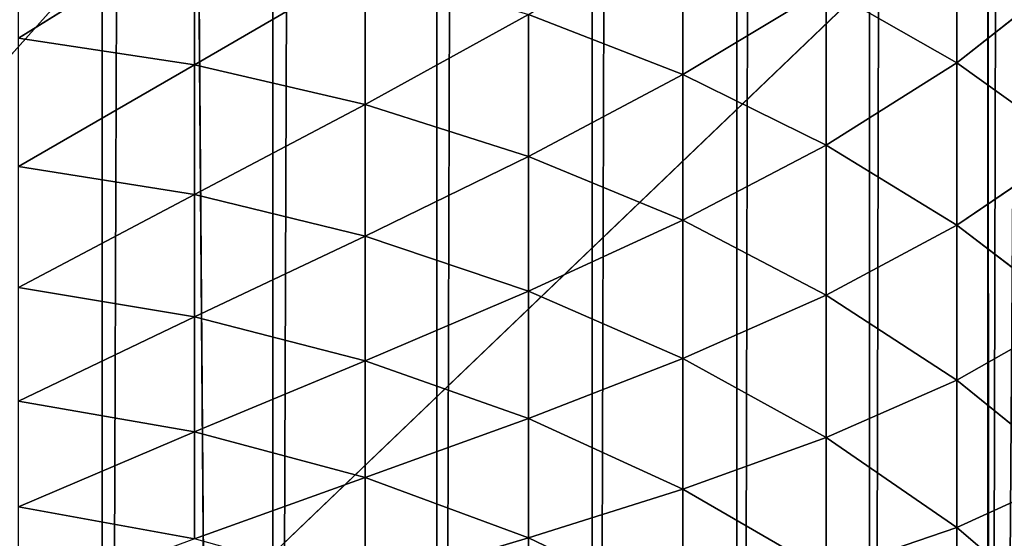
# Model space of a CAD drawing. Units: centimetres. Extents: x -35 to 35, y -33 to 32.9.
# Drawn here: x -32.6 to -31.3, y -28.1 to -27.4 of the extents above; entities that cross this region are included whole.
import ezdxf

# ---------------------------------------------------------------- set-up
doc = ezdxf.new("R2010")
doc.units = ezdxf.units.CM
doc.layers.get('0').update_dxf_attribs({"true_color": 0xff5454})

# ---------------------------------------------------------------- blocks, each defined once
blk = doc.blocks.new('Group')
for p, q in [((-82.4357, 78.4845, 147.32), (-82.4357, -83.3128, 147.32)), ((-81.8881, 78.327, 147.32), (-82.4357, -83.3128, 147.32)), ((-81.8881, 78.327, 147.32), (-81.8881, -83.155, 147.32)), ((-81.3618, 78.1088, 147.32), (-81.8881, -83.155, 147.32)), ((-81.3618, 78.1088, 147.32), (-81.3618, -82.9368, 147.32)), ((-80.8632, 77.8332, 147.32), (-81.3618, -82.9368, 147.32)), ((-80.8632, 77.8332, 147.32), (-80.8632, -82.6615, 147.32)), ((-80.3986, 77.5038, 147.32), (-80.8632, -82.6615, 147.32)), ((-80.3986, 77.5038, 147.32), (-80.3986, -82.3318, 147.32)), ((-79.9739, 77.1241, 147.32), (-80.3986, -82.3318, 147.32)), ((-79.9739, 77.1241, 147.32), (-79.9739, -81.9521, 147.32)), ((-79.5942, 76.6994, 147.32), (-79.9739, -81.9521, 147.32)), ((-79.5942, 76.6994, 147.32), (-79.5942, -81.5274, 147.32)), ((-79.2648, 76.2348, 147.32), (-79.5942, -81.5274, 147.32)), ((-79.6935, -69.2795, 136.1925), (-79.6935, -69.8221, 135.8029)), ((-80.5726, -69.3702, 135.2085), (-80.5726, -69.8594, 134.8153)), ((-82.7032, -69.7428, 133.78), (-82.139, -69.3903, 134.2629)), ((-82.139, -69.3903, 134.2629), (-82.139, -69.8282, 133.8702)), ((-82.139, -69.8282, 133.8702), (-81.5917, -69.5096, 134.4036)), ((-81.5917, -69.5096, 134.4036), (-81.5917, -69.9549, 134.004)), ((-79.6935, -69.8221, 135.8029), (-79.3196, -69.5267, 136.557)), ((-80.5726, -69.8594, 134.8153), (-80.1129, -69.5818, 135.4867)), ((-80.1129, -69.5818, 135.4867), (-80.1129, -70.0857, 135.0818)), ((-80.1129, -69.5818, 135.4867), (-79.6935, -69.8221, 135.8029)), ((-81.5917, -69.9549, 134.004), (-81.0674, -69.6666, 134.5882)), ((-81.0674, -69.6666, 134.5882), (-81.0674, -70.1218, 134.1801)), ((-81.0674, -69.6666, 134.5882), (-80.5726, -69.8594, 134.8153)), ((-82.7032, -69.7428, 133.78), (-82.139, -69.8282, 133.8702)), ((-82.7032, -70.154, 133.3688), (-82.139, -69.8282, 133.8702)), ((-82.139, -69.8282, 133.8702), (-82.139, -70.2442, 133.4541)), ((-82.139, -69.8282, 133.8702), (-81.5917, -69.9549, 134.004)), ((-80.1129, -70.0857, 135.0818), (-79.6935, -69.8221, 135.8029)), ((-79.6935, -69.8221, 135.8029), (-79.6935, -70.3428, 135.3843)), ((-79.6935, -69.8221, 135.8029), (-79.3196, -70.0885, 136.1534)), ((-81.0674, -70.1218, 134.1801), (-80.5726, -69.8594, 134.8153)), ((-80.5726, -69.8594, 134.8153), (-80.5726, -70.3265, 134.3962)), ((-80.5726, -69.8594, 134.8153), (-80.1129, -70.0857, 135.0818)), ((-82.139, -70.2442, 133.4541), (-81.5917, -69.9549, 134.004)), ((-81.5917, -69.9549, 134.004), (-81.5917, -70.3781, 133.5809)), ((-81.5917, -69.9549, 134.004), (-81.0674, -70.1218, 134.1801)), ((-80.5726, -70.3265, 134.3962), (-80.1129, -70.0857, 135.0818)), ((-80.1129, -70.0857, 135.0818), (-80.1129, -70.5668, 134.65)), ((-80.1129, -70.0857, 135.0818), (-79.6935, -70.3428, 135.3843)), ((-79.6935, -70.3428, 135.3843), (-79.3196, -70.0885, 136.1534)), ((-81.5917, -70.3781, 133.5809), (-81.0674, -70.1218, 134.1801)), ((-81.0674, -70.1218, 134.1801), (-81.0674, -70.5541, 133.7478)), ((-81.0674, -70.1218, 134.1801), (-80.5726, -70.3265, 134.3962)), ((-82.7032, -70.154, 133.3688), (-82.139, -70.2442, 133.4541)), ((-82.7032, -70.5424, 132.9357), (-82.139, -70.2442, 133.4541)), ((-82.139, -70.2442, 133.4541), (-82.139, -70.6369, 133.0162)), ((-82.139, -70.2442, 133.4541), (-81.5917, -70.3781, 133.5809)), ((-81.0674, -70.5541, 133.7478), (-80.5726, -70.3265, 134.3962)), ((-80.5726, -70.3265, 134.3962), (-80.5726, -70.7702, 133.9525)), ((-80.5726, -70.3265, 134.3962), (-80.1129, -70.5668, 134.65)), ((-80.1129, -70.5668, 134.65), (-79.6935, -70.3428, 135.3843)), ((-79.3196, -70.6277, 135.7198), (-79.6935, -70.3428, 135.3843)), ((-79.6935, -70.8401, 134.9383), (-79.6935, -70.3428, 135.3843)), ((-82.139, -70.6369, 133.0162), (-81.5917, -70.3781, 133.5809)), ((-81.5917, -70.3781, 133.5809), (-81.5917, -70.7776, 133.1356)), ((-81.5917, -70.3781, 133.5809), (-81.0674, -70.5541, 133.7478)), ((-82.7032, -70.5424, 132.9357), (-82.139, -70.6369, 133.0162)), ((-81.5917, -70.7776, 133.1356), (-81.0674, -70.5541, 133.7478)), ((-81.0674, -70.5541, 133.7478), (-81.0674, -70.9623, 133.2926)), ((-81.0674, -70.5541, 133.7478), (-80.5726, -70.7702, 133.9525)), ((-80.5726, -70.7702, 133.9525), (-80.1129, -70.5668, 134.65)), ((-79.6935, -70.8401, 134.9383), (-80.1129, -70.5668, 134.65)), ((-80.1129, -71.024, 134.1928), (-80.1129, -70.5668, 134.65)), ((-79.3196, -70.6277, 135.7198), (-79.6935, -70.8401, 134.9383)), ((-82.7032, -70.9066, 132.4826), (-82.139, -70.6369, 133.0162)), ((-82.139, -70.6369, 133.0162), (-82.139, -71.0054, 132.5578)), ((-82.139, -70.6369, 133.0162), (-81.5917, -70.7776, 133.1356)), ((-82.139, -71.0054, 132.5578), (-81.5917, -70.7776, 133.1356)), ((-81.5917, -70.7776, 133.1356), (-81.5917, -71.1523, 132.6693)), ((-81.5917, -70.7776, 133.1356), (-81.0674, -70.9623, 133.2926)), ((-81.0674, -70.9623, 133.2926), (-80.5726, -70.7702, 133.9525)), ((-80.1129, -71.024, 134.1928), (-80.5726, -70.7702, 133.9525)), ((-80.5726, -71.1893, 133.4854), (-80.5726, -70.7702, 133.9525)), ((-79.6935, -70.8401, 134.9383), (-80.1129, -71.024, 134.1928)), ((-79.3196, -71.1426, 135.2578), (-79.6935, -70.8401, 134.9383)), ((-79.6935, -71.3123, 134.4661), (-79.6935, -70.8401, 134.9383)), ((-82.7032, -70.9066, 132.4826), (-82.139, -71.0054, 132.5578)), ((-81.5917, -71.1523, 132.6693), (-81.0674, -70.9623, 133.2926)), ((-80.5726, -71.1893, 133.4854), (-81.0674, -70.9623, 133.2926)), ((-81.0674, -71.3453, 132.8161), (-81.0674, -70.9623, 133.2926)), ((-82.7032, -71.246, 132.0101), (-82.139, -71.0054, 132.5578)), ((-82.139, -71.0054, 132.5578), (-82.139, -71.3489, 132.0797)), ((-82.139, -71.0054, 132.5578), (-81.5917, -71.1523, 132.6693)), ((-80.1129, -71.024, 134.1928), (-80.5726, -71.1893, 133.4854)), ((-79.6935, -71.3123, 134.4661), (-80.1129, -71.024, 134.1928)), ((-80.1129, -71.4558, 133.7117), (-80.1129, -71.024, 134.1928)), ((-82.139, -71.3489, 132.0797), (-81.5917, -71.1523, 132.6693)), ((-81.0674, -71.3453, 132.8161), (-81.5917, -71.1523, 132.6693)), ((-81.5917, -71.5015, 132.1834), (-81.5917, -71.1523, 132.6693)), ((-79.3196, -71.1426, 135.2578), (-79.6935, -71.3123, 134.4661)), ((-80.5726, -71.1893, 133.4854), (-81.0674, -71.3453, 132.8161)), ((-80.1129, -71.4558, 133.7117), (-80.5726, -71.1893, 133.4854)), ((-80.5726, -71.5825, 132.9962), (-80.5726, -71.1893, 133.4854)), ((-82.7032, -71.246, 132.0101), (-82.139, -71.3489, 132.0797)), ((-79.6935, -71.3123, 134.4661), (-80.1129, -71.4558, 133.7117)), ((-79.3196, -71.6318, 134.7686), (-79.6935, -71.3123, 134.4661)), ((-79.6935, -71.7583, 133.9687), (-79.6935, -71.3123, 134.4661)), ((-81.0674, -71.3453, 132.8161), (-81.5917, -71.5015, 132.1834)), ((-80.5726, -71.5825, 132.9962), (-81.0674, -71.3453, 132.8161)), ((-81.0674, -71.7022, 132.3195), (-81.0674, -71.3453, 132.8161))]:
    blk.add_line(p, q)
at = {"color": 8, "true_color": 0x828282}
mesh = blk.add_polyface(dxfattribs=at)
corners = [(-82.4357, 78.4845, 147.32), (-82.9973, 78.58, 147.32), (-82.9973, -83.408, 147.32)]
mesh.append_faces([[corners[k] for k in face] for face in [(0, 1, 2)]], dxfattribs={"color": 8})
mesh = blk.add_polyface(dxfattribs=at)
corners = [(-82.4357, 78.4845, 147.32), (-82.9973, -83.408, 147.32), (-82.4357, -83.3128, 147.32)]
mesh.append_faces([[corners[k] for k in face] for face in [(0, 1, 2)]], dxfattribs={"color": 8})
mesh = blk.add_polyface(dxfattribs=at)
corners = [(-81.8881, 78.327, 147.32), (-82.4357, 78.4845, 147.32), (-82.4357, -83.3128, 147.32)]
mesh.append_faces([[corners[k] for k in face] for face in [(0, 1, 2)]], dxfattribs={"color": 8})
mesh = blk.add_polyface(dxfattribs=at)
corners = [(-81.8881, 78.327, 147.32), (-82.4357, -83.3128, 147.32), (-81.8881, -83.155, 147.32)]
mesh.append_faces([[corners[k] for k in face] for face in [(0, 1, 2)]], dxfattribs={"color": 8})
mesh = blk.add_polyface(dxfattribs=at)
corners = [(-81.3618, 78.1088, 147.32), (-81.8881, 78.327, 147.32), (-81.8881, -83.155, 147.32)]
mesh.append_faces([[corners[k] for k in face] for face in [(0, 1, 2)]], dxfattribs={"color": 8})
mesh = blk.add_polyface(dxfattribs=at)
corners = [(-81.3618, 78.1088, 147.32), (-81.8881, -83.155, 147.32), (-81.3618, -82.9368, 147.32)]
mesh.append_faces([[corners[k] for k in face] for face in [(0, 1, 2)]], dxfattribs={"color": 8})
mesh = blk.add_polyface(dxfattribs=at)
corners = [(-80.8632, 77.8332, 147.32), (-81.3618, 78.1088, 147.32), (-81.3618, -82.9368, 147.32)]
mesh.append_faces([[corners[k] for k in face] for face in [(0, 1, 2)]], dxfattribs={"color": 8})
mesh = blk.add_polyface(dxfattribs=at)
corners = [(-80.8632, 77.8332, 147.32), (-81.3618, -82.9368, 147.32), (-80.8632, -82.6615, 147.32)]
mesh.append_faces([[corners[k] for k in face] for face in [(0, 1, 2)]], dxfattribs={"color": 8})
mesh = blk.add_polyface(dxfattribs=at)
corners = [(-80.3986, 77.5038, 147.32), (-80.8632, 77.8332, 147.32), (-80.8632, -82.6615, 147.32)]
mesh.append_faces([[corners[k] for k in face] for face in [(0, 1, 2)]], dxfattribs={"color": 8})
mesh = blk.add_polyface(dxfattribs=at)
corners = [(-80.3986, 77.5038, 147.32), (-80.8632, -82.6615, 147.32), (-80.3986, -82.3318, 147.32)]
mesh.append_faces([[corners[k] for k in face] for face in [(0, 1, 2)]], dxfattribs={"color": 8})
mesh = blk.add_polyface(dxfattribs=at)
corners = [(-79.9739, 77.1241, 147.32), (-80.3986, 77.5038, 147.32), (-80.3986, -82.3318, 147.32)]
mesh.append_faces([[corners[k] for k in face] for face in [(0, 1, 2)]], dxfattribs={"color": 8})
mesh = blk.add_polyface(dxfattribs=at)
corners = [(-79.9739, 77.1241, 147.32), (-80.3986, -82.3318, 147.32), (-79.9739, -81.9521, 147.32)]
mesh.append_faces([[corners[k] for k in face] for face in [(0, 1, 2)]], dxfattribs={"color": 8})
mesh = blk.add_polyface(dxfattribs=at)
corners = [(-79.5942, 76.6994, 147.32), (-79.9739, 77.1241, 147.32), (-79.9739, -81.9521, 147.32)]
mesh.append_faces([[corners[k] for k in face] for face in [(0, 1, 2)]], dxfattribs={"color": 8})
mesh = blk.add_polyface(dxfattribs=at)
corners = [(-79.5942, 76.6994, 147.32), (-79.9739, -81.9521, 147.32), (-79.5942, -81.5274, 147.32)]
mesh.append_faces([[corners[k] for k in face] for face in [(0, 1, 2)]], dxfattribs={"color": 8})
mesh = blk.add_polyface(dxfattribs=at)
corners = [(-79.2648, 76.2348, 147.32), (-79.5942, 76.6994, 147.32), (-79.5942, -81.5274, 147.32)]
mesh.append_faces([[corners[k] for k in face] for face in [(0, 1, 2)]], dxfattribs={"color": 8})
mesh = blk.add_polyface(dxfattribs=at)
corners = [(-78.486, 73.532, 147.32), (-79.2648, 76.2348, 147.32), (-79.5942, -81.5274, 147.32)]
mesh.append_faces([[corners[k] for k in face] for face in [(0, 1, 2)]], dxfattribs={"color": 8})
mesh = blk.add_polyface(dxfattribs=at)
corners = [(-78.486, 73.532, 147.32), (-79.5942, -81.5274, 147.32), (-79.2648, -81.0628, 147.32)]
mesh.append_faces([[corners[k] for k in face] for face in [(0, 1, 2)]], dxfattribs={"color": 8})
mesh = blk.add_polyface(dxfattribs=at)
corners = [(-79.6935, -69.2795, 136.1925), (-79.6935, -69.8221, 135.8029), (-80.1129, -69.5818, 135.4867)]
mesh.append_faces([[corners[k] for k in face] for face in [(0, 1, 2)]], dxfattribs={"color": 8})
mesh = blk.add_polyface(dxfattribs=at)
corners = [(-79.6935, -69.2795, 136.1925), (-79.3196, -69.5267, 136.557), (-79.6935, -69.8221, 135.8029)]
mesh.append_faces([[corners[k] for k in face] for face in [(0, 1, 2)]], dxfattribs={"color": 8})
mesh = blk.add_polyface(dxfattribs=at)
corners = [(-82.139, -69.3903, 134.2629), (-82.7032, -69.7428, 133.78), (-82.7032, -69.3097, 134.1684)]
mesh.append_faces([[corners[k] for k in face] for face in [(0, 1, 2)]], dxfattribs={"color": 8})
mesh = blk.add_polyface(dxfattribs=at)
corners = [(-80.5726, -69.8594, 134.8153), (-81.0674, -69.6666, 134.5882), (-80.5726, -69.3702, 135.2085)]
mesh.append_faces([[corners[k] for k in face] for face in [(0, 1, 2)]], dxfattribs={"color": 8})
mesh = blk.add_polyface(dxfattribs=at)
corners = [(-80.1129, -69.5818, 135.4867), (-80.5726, -69.8594, 134.8153), (-80.5726, -69.3702, 135.2085)]
mesh.append_faces([[corners[k] for k in face] for face in [(0, 1, 2)]], dxfattribs={"color": 8})
mesh = blk.add_polyface(dxfattribs=at)
corners = [(-82.139, -69.8282, 133.8702), (-82.7032, -69.7428, 133.78), (-82.139, -69.3903, 134.2629)]
mesh.append_faces([[corners[k] for k in face] for face in [(0, 1, 2)]], dxfattribs={"color": 8})
mesh = blk.add_polyface(dxfattribs=at)
corners = [(-81.5917, -69.5096, 134.4036), (-82.139, -69.8282, 133.8702), (-82.139, -69.3903, 134.2629)]
mesh.append_faces([[corners[k] for k in face] for face in [(0, 1, 2)]], dxfattribs={"color": 8})
mesh = blk.add_polyface(dxfattribs=at)
corners = [(-81.5917, -69.9549, 134.004), (-82.139, -69.8282, 133.8702), (-81.5917, -69.5096, 134.4036)]
mesh.append_faces([[corners[k] for k in face] for face in [(0, 1, 2)]], dxfattribs={"color": 8})
mesh = blk.add_polyface(dxfattribs=at)
corners = [(-81.0674, -69.6666, 134.5882), (-81.5917, -69.9549, 134.004), (-81.5917, -69.5096, 134.4036)]
mesh.append_faces([[corners[k] for k in face] for face in [(0, 1, 2)]], dxfattribs={"color": 8})
mesh = blk.add_polyface(dxfattribs=at)
corners = [(-79.3196, -69.5267, 136.557), (-79.3196, -70.0885, 136.1534), (-79.6935, -69.8221, 135.8029)]
mesh.append_faces([[corners[k] for k in face] for face in [(0, 1, 2)]], dxfattribs={"color": 8})
mesh = blk.add_polyface(dxfattribs=at)
corners = [(-80.1129, -70.0857, 135.0818), (-80.5726, -69.8594, 134.8153), (-80.1129, -69.5818, 135.4867)]
mesh.append_faces([[corners[k] for k in face] for face in [(0, 1, 2)]], dxfattribs={"color": 8})
mesh = blk.add_polyface(dxfattribs=at)
corners = [(-80.1129, -69.5818, 135.4867), (-79.6935, -69.8221, 135.8029), (-80.1129, -70.0857, 135.0818)]
mesh.append_faces([[corners[k] for k in face] for face in [(0, 1, 2)]], dxfattribs={"color": 8})
mesh = blk.add_polyface(dxfattribs=at)
corners = [(-81.0674, -70.1218, 134.1801), (-81.5917, -69.9549, 134.004), (-81.0674, -69.6666, 134.5882)]
mesh.append_faces([[corners[k] for k in face] for face in [(0, 1, 2)]], dxfattribs={"color": 8})
mesh = blk.add_polyface(dxfattribs=at)
corners = [(-80.5726, -69.8594, 134.8153), (-81.0674, -70.1218, 134.1801), (-81.0674, -69.6666, 134.5882)]
mesh.append_faces([[corners[k] for k in face] for face in [(0, 1, 2)]], dxfattribs={"color": 8})
mesh = blk.add_polyface(dxfattribs=at)
corners = [(-82.139, -69.8282, 133.8702), (-82.7032, -70.154, 133.3688), (-82.7032, -69.7428, 133.78)]
mesh.append_faces([[corners[k] for k in face] for face in [(0, 1, 2)]], dxfattribs={"color": 8})
mesh = blk.add_polyface(dxfattribs=at)
corners = [(-82.139, -70.2442, 133.4541), (-82.7032, -70.154, 133.3688), (-82.139, -69.8282, 133.8702)]
mesh.append_faces([[corners[k] for k in face] for face in [(0, 1, 2)]], dxfattribs={"color": 8})
mesh = blk.add_polyface(dxfattribs=at)
corners = [(-81.5917, -69.9549, 134.004), (-82.139, -70.2442, 133.4541), (-82.139, -69.8282, 133.8702)]
mesh.append_faces([[corners[k] for k in face] for face in [(0, 1, 2)]], dxfattribs={"color": 8})
mesh = blk.add_polyface(dxfattribs=at)
corners = [(-79.6935, -69.8221, 135.8029), (-79.6935, -70.3428, 135.3843), (-80.1129, -70.0857, 135.0818)]
mesh.append_faces([[corners[k] for k in face] for face in [(0, 1, 2)]], dxfattribs={"color": 8})
mesh = blk.add_polyface(dxfattribs=at)
corners = [(-79.6935, -69.8221, 135.8029), (-79.3196, -70.0885, 136.1534), (-79.6935, -70.3428, 135.3843)]
mesh.append_faces([[corners[k] for k in face] for face in [(0, 1, 2)]], dxfattribs={"color": 8})
mesh = blk.add_polyface(dxfattribs=at)
corners = [(-80.5726, -70.3265, 134.3962), (-81.0674, -70.1218, 134.1801), (-80.5726, -69.8594, 134.8153)]
mesh.append_faces([[corners[k] for k in face] for face in [(0, 1, 2)]], dxfattribs={"color": 8})
mesh = blk.add_polyface(dxfattribs=at)
corners = [(-80.5726, -69.8594, 134.8153), (-80.1129, -70.0857, 135.0818), (-80.5726, -70.3265, 134.3962)]
mesh.append_faces([[corners[k] for k in face] for face in [(0, 1, 2)]], dxfattribs={"color": 8})
mesh = blk.add_polyface(dxfattribs=at)
corners = [(-81.5917, -69.9549, 134.004), (-81.5917, -70.3781, 133.5809), (-82.139, -70.2442, 133.4541)]
mesh.append_faces([[corners[k] for k in face] for face in [(0, 1, 2)]], dxfattribs={"color": 8})
mesh = blk.add_polyface(dxfattribs=at)
corners = [(-81.0674, -70.1218, 134.1801), (-81.5917, -70.3781, 133.5809), (-81.5917, -69.9549, 134.004)]
mesh.append_faces([[corners[k] for k in face] for face in [(0, 1, 2)]], dxfattribs={"color": 8})
mesh = blk.add_polyface(dxfattribs=at)
corners = [(-80.1129, -70.0857, 135.0818), (-80.1129, -70.5668, 134.65), (-80.5726, -70.3265, 134.3962)]
mesh.append_faces([[corners[k] for k in face] for face in [(0, 1, 2)]], dxfattribs={"color": 8})
mesh = blk.add_polyface(dxfattribs=at)
corners = [(-80.1129, -70.0857, 135.0818), (-79.6935, -70.3428, 135.3843), (-80.1129, -70.5668, 134.65)]
mesh.append_faces([[corners[k] for k in face] for face in [(0, 1, 2)]], dxfattribs={"color": 8})
mesh = blk.add_polyface(dxfattribs=at)
corners = [(-79.3196, -70.0885, 136.1534), (-79.3196, -70.6277, 135.7198), (-79.6935, -70.3428, 135.3843)]
mesh.append_faces([[corners[k] for k in face] for face in [(0, 1, 2)]], dxfattribs={"color": 8})
mesh = blk.add_polyface(dxfattribs=at)
corners = [(-81.0674, -70.1218, 134.1801), (-81.0674, -70.5541, 133.7478), (-81.5917, -70.3781, 133.5809)]
mesh.append_faces([[corners[k] for k in face] for face in [(0, 1, 2)]], dxfattribs={"color": 8})
mesh = blk.add_polyface(dxfattribs=at)
corners = [(-80.5726, -70.3265, 134.3962), (-81.0674, -70.5541, 133.7478), (-81.0674, -70.1218, 134.1801)]
mesh.append_faces([[corners[k] for k in face] for face in [(0, 1, 2)]], dxfattribs={"color": 8})
mesh = blk.add_polyface(dxfattribs=at)
corners = [(-82.139, -70.2442, 133.4541), (-82.7032, -70.5424, 132.9357), (-82.7032, -70.154, 133.3688)]
mesh.append_faces([[corners[k] for k in face] for face in [(0, 1, 2)]], dxfattribs={"color": 8})
mesh = blk.add_polyface(dxfattribs=at)
corners = [(-82.139, -70.2442, 133.4541), (-82.139, -70.6369, 133.0162), (-82.7032, -70.5424, 132.9357)]
mesh.append_faces([[corners[k] for k in face] for face in [(0, 1, 2)]], dxfattribs={"color": 8})
mesh = blk.add_polyface(dxfattribs=at)
corners = [(-81.5917, -70.3781, 133.5809), (-82.139, -70.6369, 133.0162), (-82.139, -70.2442, 133.4541)]
mesh.append_faces([[corners[k] for k in face] for face in [(0, 1, 2)]], dxfattribs={"color": 8})
mesh = blk.add_polyface(dxfattribs=at)
corners = [(-80.5726, -70.7702, 133.9525), (-81.0674, -70.5541, 133.7478), (-80.5726, -70.3265, 134.3962)]
mesh.append_faces([[corners[k] for k in face] for face in [(0, 1, 2)]], dxfattribs={"color": 8})
mesh = blk.add_polyface(dxfattribs=at)
corners = [(-80.5726, -70.3265, 134.3962), (-80.1129, -70.5668, 134.65), (-80.5726, -70.7702, 133.9525)]
mesh.append_faces([[corners[k] for k in face] for face in [(0, 1, 2)]], dxfattribs={"color": 8})
mesh = blk.add_polyface(dxfattribs=at)
corners = [(-79.6935, -70.3428, 135.3843), (-79.6935, -70.8401, 134.9383), (-80.1129, -70.5668, 134.65)]
mesh.append_faces([[corners[k] for k in face] for face in [(0, 1, 2)]], dxfattribs={"color": 8})
mesh = blk.add_polyface(dxfattribs=at)
corners = [(-79.6935, -70.3428, 135.3843), (-79.3196, -70.6277, 135.7198), (-79.6935, -70.8401, 134.9383)]
mesh.append_faces([[corners[k] for k in face] for face in [(0, 1, 2)]], dxfattribs={"color": 8})
mesh = blk.add_polyface(dxfattribs=at)
corners = [(-81.5917, -70.3781, 133.5809), (-81.5917, -70.7776, 133.1356), (-82.139, -70.6369, 133.0162)]
mesh.append_faces([[corners[k] for k in face] for face in [(0, 1, 2)]], dxfattribs={"color": 8})
mesh = blk.add_polyface(dxfattribs=at)
corners = [(-81.0674, -70.5541, 133.7478), (-81.5917, -70.7776, 133.1356), (-81.5917, -70.3781, 133.5809)]
mesh.append_faces([[corners[k] for k in face] for face in [(0, 1, 2)]], dxfattribs={"color": 8})
mesh = blk.add_polyface(dxfattribs=at)
corners = [(-82.139, -70.6369, 133.0162), (-82.7032, -70.9066, 132.4826), (-82.7032, -70.5424, 132.9357)]
mesh.append_faces([[corners[k] for k in face] for face in [(0, 1, 2)]], dxfattribs={"color": 8})
mesh = blk.add_polyface(dxfattribs=at)
corners = [(-81.0674, -70.5541, 133.7478), (-81.0674, -70.9623, 133.2926), (-81.5917, -70.7776, 133.1356)]
mesh.append_faces([[corners[k] for k in face] for face in [(0, 1, 2)]], dxfattribs={"color": 8})
mesh = blk.add_polyface(dxfattribs=at)
corners = [(-80.5726, -70.7702, 133.9525), (-81.0674, -70.9623, 133.2926), (-81.0674, -70.5541, 133.7478)]
mesh.append_faces([[corners[k] for k in face] for face in [(0, 1, 2)]], dxfattribs={"color": 8})
mesh = blk.add_polyface(dxfattribs=at)
corners = [(-80.1129, -70.5668, 134.65), (-80.1129, -71.024, 134.1928), (-80.5726, -70.7702, 133.9525)]
mesh.append_faces([[corners[k] for k in face] for face in [(0, 1, 2)]], dxfattribs={"color": 8})
mesh = blk.add_polyface(dxfattribs=at)
corners = [(-80.1129, -70.5668, 134.65), (-79.6935, -70.8401, 134.9383), (-80.1129, -71.024, 134.1928)]
mesh.append_faces([[corners[k] for k in face] for face in [(0, 1, 2)]], dxfattribs={"color": 8})
mesh = blk.add_polyface(dxfattribs=at)
corners = [(-79.3196, -70.6277, 135.7198), (-79.3196, -71.1426, 135.2578), (-79.6935, -70.8401, 134.9383)]
mesh.append_faces([[corners[k] for k in face] for face in [(0, 1, 2)]], dxfattribs={"color": 8})
mesh = blk.add_polyface(dxfattribs=at)
corners = [(-82.139, -70.6369, 133.0162), (-82.139, -71.0054, 132.5578), (-82.7032, -70.9066, 132.4826)]
mesh.append_faces([[corners[k] for k in face] for face in [(0, 1, 2)]], dxfattribs={"color": 8})
mesh = blk.add_polyface(dxfattribs=at)
corners = [(-81.5917, -70.7776, 133.1356), (-82.139, -71.0054, 132.5578), (-82.139, -70.6369, 133.0162)]
mesh.append_faces([[corners[k] for k in face] for face in [(0, 1, 2)]], dxfattribs={"color": 8})
mesh = blk.add_polyface(dxfattribs=at)
corners = [(-81.5917, -70.7776, 133.1356), (-81.5917, -71.1523, 132.6693), (-82.139, -71.0054, 132.5578)]
mesh.append_faces([[corners[k] for k in face] for face in [(0, 1, 2)]], dxfattribs={"color": 8})
mesh = blk.add_polyface(dxfattribs=at)
corners = [(-81.0674, -70.9623, 133.2926), (-81.5917, -71.1523, 132.6693), (-81.5917, -70.7776, 133.1356)]
mesh.append_faces([[corners[k] for k in face] for face in [(0, 1, 2)]], dxfattribs={"color": 8})
mesh = blk.add_polyface(dxfattribs=at)
corners = [(-80.5726, -70.7702, 133.9525), (-80.5726, -71.1893, 133.4854), (-81.0674, -70.9623, 133.2926)]
mesh.append_faces([[corners[k] for k in face] for face in [(0, 1, 2)]], dxfattribs={"color": 8})
mesh = blk.add_polyface(dxfattribs=at)
corners = [(-80.5726, -70.7702, 133.9525), (-80.1129, -71.024, 134.1928), (-80.5726, -71.1893, 133.4854)]
mesh.append_faces([[corners[k] for k in face] for face in [(0, 1, 2)]], dxfattribs={"color": 8})
mesh = blk.add_polyface(dxfattribs=at)
corners = [(-79.6935, -70.8401, 134.9383), (-79.6935, -71.3123, 134.4661), (-80.1129, -71.024, 134.1928)]
mesh.append_faces([[corners[k] for k in face] for face in [(0, 1, 2)]], dxfattribs={"color": 8})
mesh = blk.add_polyface(dxfattribs=at)
corners = [(-79.6935, -70.8401, 134.9383), (-79.3196, -71.1426, 135.2578), (-79.6935, -71.3123, 134.4661)]
mesh.append_faces([[corners[k] for k in face] for face in [(0, 1, 2)]], dxfattribs={"color": 8})
mesh = blk.add_polyface(dxfattribs=at)
corners = [(-82.139, -71.0054, 132.5578), (-82.7032, -71.246, 132.0101), (-82.7032, -70.9066, 132.4826)]
mesh.append_faces([[corners[k] for k in face] for face in [(0, 1, 2)]], dxfattribs={"color": 8})
mesh = blk.add_polyface(dxfattribs=at)
corners = [(-81.0674, -70.9623, 133.2926), (-81.0674, -71.3453, 132.8161), (-81.5917, -71.1523, 132.6693)]
mesh.append_faces([[corners[k] for k in face] for face in [(0, 1, 2)]], dxfattribs={"color": 8})
mesh = blk.add_polyface(dxfattribs=at)
corners = [(-80.5726, -71.1893, 133.4854), (-81.0674, -71.3453, 132.8161), (-81.0674, -70.9623, 133.2926)]
mesh.append_faces([[corners[k] for k in face] for face in [(0, 1, 2)]], dxfattribs={"color": 8})
mesh = blk.add_polyface(dxfattribs=at)
corners = [(-82.139, -71.0054, 132.5578), (-82.139, -71.3489, 132.0797), (-82.7032, -71.246, 132.0101)]
mesh.append_faces([[corners[k] for k in face] for face in [(0, 1, 2)]], dxfattribs={"color": 8})
mesh = blk.add_polyface(dxfattribs=at)
corners = [(-81.5917, -71.1523, 132.6693), (-82.139, -71.3489, 132.0797), (-82.139, -71.0054, 132.5578)]
mesh.append_faces([[corners[k] for k in face] for face in [(0, 1, 2)]], dxfattribs={"color": 8})
mesh = blk.add_polyface(dxfattribs=at)
corners = [(-80.1129, -71.024, 134.1928), (-80.1129, -71.4558, 133.7117), (-80.5726, -71.1893, 133.4854)]
mesh.append_faces([[corners[k] for k in face] for face in [(0, 1, 2)]], dxfattribs={"color": 8})
mesh = blk.add_polyface(dxfattribs=at)
corners = [(-80.1129, -71.024, 134.1928), (-79.6935, -71.3123, 134.4661), (-80.1129, -71.4558, 133.7117)]
mesh.append_faces([[corners[k] for k in face] for face in [(0, 1, 2)]], dxfattribs={"color": 8})
mesh = blk.add_polyface(dxfattribs=at)
corners = [(-81.5917, -71.1523, 132.6693), (-81.5917, -71.5015, 132.1834), (-82.139, -71.3489, 132.0797)]
mesh.append_faces([[corners[k] for k in face] for face in [(0, 1, 2)]], dxfattribs={"color": 8})
mesh = blk.add_polyface(dxfattribs=at)
corners = [(-81.0674, -71.3453, 132.8161), (-81.5917, -71.5015, 132.1834), (-81.5917, -71.1523, 132.6693)]
mesh.append_faces([[corners[k] for k in face] for face in [(0, 1, 2)]], dxfattribs={"color": 8})
mesh = blk.add_polyface(dxfattribs=at)
corners = [(-79.3196, -71.1426, 135.2578), (-79.3196, -71.6318, 134.7686), (-79.6935, -71.3123, 134.4661)]
mesh.append_faces([[corners[k] for k in face] for face in [(0, 1, 2)]], dxfattribs={"color": 8})
mesh = blk.add_polyface(dxfattribs=at)
corners = [(-80.5726, -71.1893, 133.4854), (-80.5726, -71.5825, 132.9962), (-81.0674, -71.3453, 132.8161)]
mesh.append_faces([[corners[k] for k in face] for face in [(0, 1, 2)]], dxfattribs={"color": 8})
mesh = blk.add_polyface(dxfattribs=at)
corners = [(-80.1129, -71.4558, 133.7117), (-80.5726, -71.5825, 132.9962), (-80.5726, -71.1893, 133.4854)]
mesh.append_faces([[corners[k] for k in face] for face in [(0, 1, 2)]], dxfattribs={"color": 8})
mesh = blk.add_polyface(dxfattribs=at)
corners = [(-82.139, -71.3489, 132.0797), (-82.7032, -71.5592, 131.5202), (-82.7032, -71.246, 132.0101)]
mesh.append_faces([[corners[k] for k in face] for face in [(0, 1, 2)]], dxfattribs={"color": 8})
mesh = blk.add_polyface(dxfattribs=at)
corners = [(-79.6935, -71.3123, 134.4661), (-79.6935, -71.7583, 133.9687), (-80.1129, -71.4558, 133.7117)]
mesh.append_faces([[corners[k] for k in face] for face in [(0, 1, 2)]], dxfattribs={"color": 8})
mesh = blk.add_polyface(dxfattribs=at)
corners = [(-79.6935, -71.3123, 134.4661), (-79.3196, -71.6318, 134.7686), (-79.6935, -71.7583, 133.9687)]
mesh.append_faces([[corners[k] for k in face] for face in [(0, 1, 2)]], dxfattribs={"color": 8})
mesh = blk.add_polyface(dxfattribs=at)
corners = [(-81.0674, -71.3453, 132.8161), (-81.0674, -71.7022, 132.3195), (-81.5917, -71.5015, 132.1834)]
mesh.append_faces([[corners[k] for k in face] for face in [(0, 1, 2)]], dxfattribs={"color": 8})
mesh = blk.add_polyface(dxfattribs=at)
corners = [(-80.5726, -71.5825, 132.9962), (-81.0674, -71.7022, 132.3195), (-81.0674, -71.3453, 132.8161)]
mesh.append_faces([[corners[k] for k in face] for face in [(0, 1, 2)]], dxfattribs={"color": 8})
blk = doc.blocks.new('Group3')
for p, q in [((-82.1281, -69.1269, 113.222), (-84.1748, -71.4113, 110.8636)), ((-82.1281, -69.1269, 113.222), (-82.1091, -71.6082, 112.9584)), ((-79.5937, -69.1985, 115.0127), (-82.1091, -71.6082, 112.9584)), ((-79.5909, -71.9231, 114.6302), (-79.5937, -69.1985, 115.0127))]:
    blk.add_line(p, q)
at = {"color": 8, "true_color": 0x828282}
mesh = blk.add_polyface(dxfattribs=at)
corners = [(-84.218, -69.0817, 111.0143), (-84.1748, -71.4113, 110.8636), (-82.1281, -69.1269, 113.222)]
mesh.append_faces([[corners[k] for k in face] for face in [(0, 1, 2)]], dxfattribs={"color": 8})
mesh = blk.add_polyface(dxfattribs=at)
corners = [(-82.1281, -69.1269, 113.222), (-84.1748, -71.4113, 110.8636), (-82.1091, -71.6082, 112.9584)]
mesh.append_faces([[corners[k] for k in face] for face in [(0, 1, 2)]], dxfattribs={"color": 8})
mesh = blk.add_polyface(dxfattribs=at)
corners = [(-79.5937, -69.1985, 115.0127), (-82.1281, -69.1269, 113.222), (-82.1091, -71.6082, 112.9584)]
mesh.append_faces([[corners[k] for k in face] for face in [(0, 1, 2)]], dxfattribs={"color": 8})
mesh = blk.add_polyface(dxfattribs=at)
corners = [(-79.5909, -71.9231, 114.6302), (-79.5937, -69.1985, 115.0127), (-82.1091, -71.6082, 112.9584)]
mesh.append_faces([[corners[k] for k in face] for face in [(0, 1, 2)]], dxfattribs={"color": 8})
mesh = blk.add_polyface(dxfattribs=at)
corners = [(-76.61, -69.2447, 116.1931), (-79.5937, -69.1985, 115.0127), (-79.5909, -71.9231, 114.6302)]
mesh.append_faces([[corners[k] for k in face] for face in [(0, 1, 2)]], dxfattribs={"color": 8})
mesh = blk.add_polyface(dxfattribs=at)
corners = [(-76.61, -69.2447, 116.1931), (-79.5909, -71.9231, 114.6302), (-76.6148, -72.1502, 115.6983)]
mesh.append_faces([[corners[k] for k in face] for face in [(0, 1, 2)]], dxfattribs={"color": 8})

msp = doc.modelspace()

# ---------------------------------------------------------------- block references
at = {"xscale": 0.3937009871006012, "yscale": 0.3937009871006012, "zscale": 0.3937009871006012}
for name in ['Group3', 'Group']:
    msp.add_blockref(name, (0, 0), dxfattribs=at)

doc.saveas('drawing.dxf')
